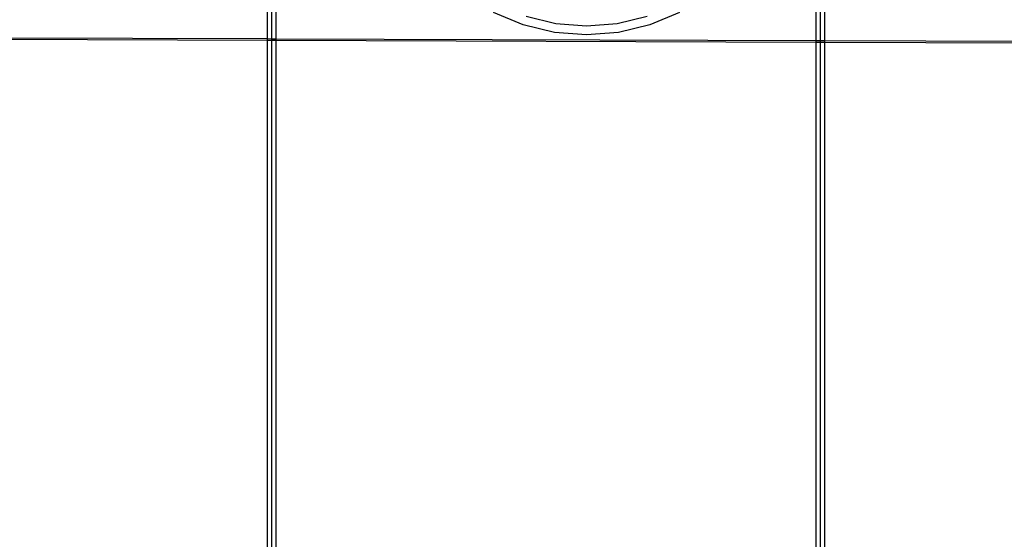
# Model space of a CAD drawing. Units: centimetres. Extents: x -462 to 659, y -287 to 476.
# Drawn here: x -35 to -13, y 132 to 144 of the extents above; entities that cross this region are included whole.
import ezdxf

# ---------------------------------------------------------------- set-up
doc = ezdxf.new("R2010")
doc.units = ezdxf.units.CM

msp = doc.modelspace()

# ---------------------------------------------------------------- linework, layer by layer
for p, q in [((-29.596, 144.153), (-29.596, 143.131)), ((-29.494, 144.153), (-29.494, 143.13)), ((-29.393, 143.13), (-29.393, 144.153)), ((-17.404, 144.153), (-17.404, 143.088)), ((-17.302, 144.153), (-17.302, 143.087)), ((-17.201, 143.087), (-17.201, 144.153)), ((-23.903, 143.436), (-24.562, 143.71)), ((-23.84, 143.629), (-23.176, 143.47)), ((-21.816, 143.47), (-21.152, 143.629)), ((-20.429, 143.71), (-21.089, 143.436)), ((-23.208, 143.269), (-23.903, 143.436)), ((-23.176, 143.47), (-22.496, 143.417)), ((-22.496, 143.417), (-21.816, 143.47)), ((-21.089, 143.436), (-21.784, 143.269)), ((-41.585, 143.173), (-29.596, 143.131)), ((-41.585, 143.141), (-29.596, 143.099)), ((-29.596, 143.131), (-29.494, 143.13)), ((-29.596, 143.131), (-29.596, 143.099)), ((-29.596, 143.099), (-29.494, 143.098)), ((-29.596, 143.099), (-29.596, 129.086)), ((-29.494, 143.13), (-29.393, 143.13)), ((-29.494, 143.13), (-29.494, 143.098)), ((-29.494, 143.098), (-29.393, 143.098)), ((-29.494, 143.098), (-29.494, 129.085)), ((-29.393, 143.13), (-17.404, 143.088)), ((-29.393, 143.098), (-29.393, 143.13)), ((-29.393, 143.098), (-17.404, 143.056)), ((-29.393, 129.085), (-29.393, 143.098)), ((-22.496, 143.213), (-23.208, 143.269)), ((-21.784, 143.269), (-22.496, 143.213)), ((-17.404, 143.088), (-17.302, 143.087)), ((-17.404, 143.088), (-17.404, 143.056)), ((-17.404, 143.056), (-17.302, 143.055)), ((-17.404, 143.056), (-17.404, 129.043)), ((-17.302, 143.087), (-17.201, 143.087)), ((-17.302, 143.087), (-17.302, 143.055)), ((-17.302, 143.055), (-17.201, 143.055)), ((-17.302, 143.055), (-17.302, 129.043)), ((-17.201, 143.087), (-5.212, 143.045)), ((-17.201, 143.055), (-17.201, 143.087)), ((-17.201, 143.055), (-5.212, 143.013)), ((-17.201, 129.042), (-17.201, 143.055))]:
    msp.add_line(p, q)

doc.saveas('drawing.dxf')
